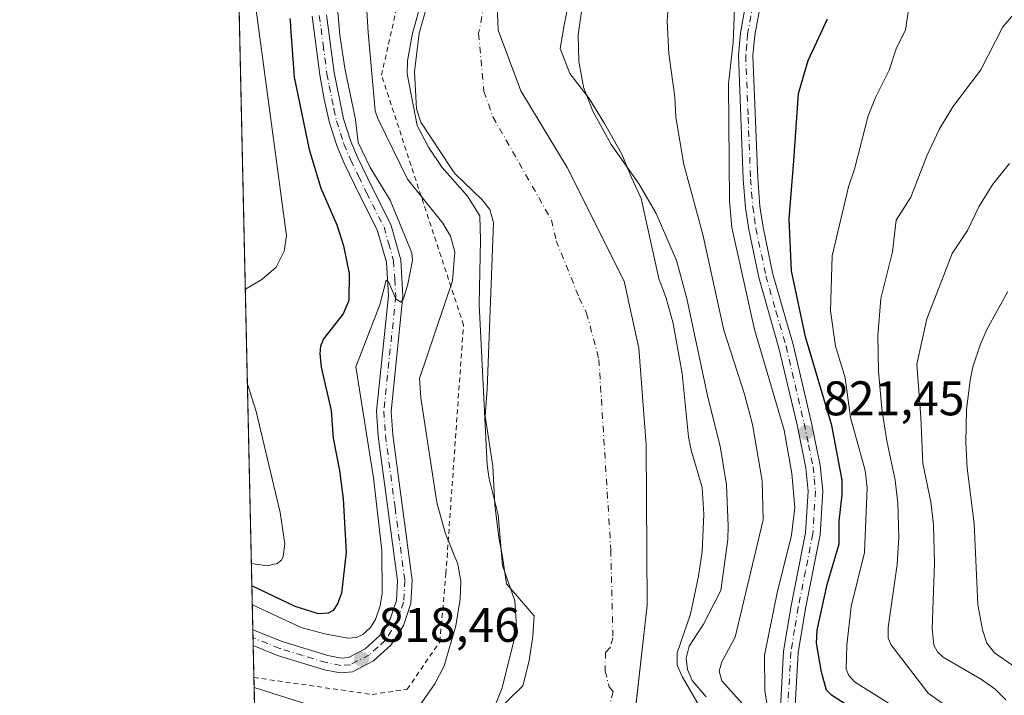
# Model space of a CAD drawing. Units: metres. Extents: x 651080 to 654527, y 4762486 to 4764872.
# Drawn here: x 651080 to 651283, y 4762611 to 4762750 of the extents above; entities that cross this region are included whole.
import ezdxf

# ---------------------------------------------------------------- set-up
doc = ezdxf.new("R2010")
doc.units = ezdxf.units.M
doc.header["$MEASUREMENT"] = 0
doc.linetypes.add('DGN Style 2', pattern=[1.6480167562047852, 0.988810053722871, -0.6592067024819142])
doc.linetypes.add('DGN Style 4', pattern=[2.6384748266838614, 1.318413404963828, -0.6592067024819142, 0.001648016756204785, -0.6592067024819142])
for name, color, linetype, lineweight in [('Alambrada', 7, 'DGN Style 2', 0), ('Arbolado forestal CxS', 92, 'Continuous', 0), ('Comarca CxS', 21, 'Continuous', 0), ('Comunidad Autónoma CxS', 142, 'Continuous', 0), ('Corriente natural eje', 4, 'DGN Style 4', 0), ('Curva de nivel maestra', 30, 'Continuous', 30), ('Curva de nivel normal', 30, 'Continuous', 0), ('Embalse Cxs', 142, 'Continuous', 13), ('Espacio natural protegido CxS', 121, 'Continuous', 0), ('Municipio', 91, 'Continuous', 13), ('Municipio CxS', 4, 'Continuous', 0), ('Pista no pavimentada Cxs', 111, 'Continuous', 0), ('Pista no pavimentada eje', 91, 'DGN Style 4', 0), ('Provincia CxS', 1, 'Continuous', 0), ('Punto de cota en terreno', 7, 'Continuous', 0), ('Rótulo de punto de cota en terreno', 7, 'Continuous', 0), ('Suelo desnudo CxS', 253, 'Continuous', 0)]:
    doc.layers.add(name, color=color, linetype=linetype, lineweight=lineweight)
doc.styles.add('Style-Arial', font='txt')

# ---------------------------------------------------------------- blocks, each defined once
blk = doc.blocks.new('*U6')
at = {"layer": 'Arbolado forestal CxS', "color": 92, "linetype": 'Continuous', "lineweight": 0}
blk.add_polyline3d([(651220.1720000004, 4762608.925200001, 808.530899999998), (651216.6501000002, 4762614.970100001, 807.9928999999976), (651215.6401000004, 4762617.350099999, 807.5739999999934), (651215.6001000004, 4762619.880100001, 807.1067999999942), (651218.3400999998, 4762627.850099999, 807.0120000000024), (651220.0000999998, 4762635.690099999, 807.6435000000056), (651220.7600999996, 4762640.7501, 807.792300000001), (651221.1001000004, 4762648.440099999, 807.9073999999965), (651220.7600999996, 4762653.960100001, 808.1352000000044), (651218.4700999996, 4762661.610099999, 807.9106000000029), (651217.9401000004, 4762664.360099999, 807.7013000000007), (651216.6201, 4762677.4301, 807.4008999999934), (651214.7600999996, 4762687.7301, 808.0736999999937), (651213.3501000004, 4762692.9901, 808.1094000000013), (651211.8300999999, 4762697.050100001, 808.1367000000029), (651208.1815, 4762713.4871, 809.5878999999986), (651206.1971000005, 4762717.852700001, 809.6570000000065), (651204.2127, 4762722.615300001, 809.9719999999944), (651200.6409, 4762728.965299999, 809.9750000000058), (651197.4658000004, 4762734.124700001, 809.7737999999954), (651193.4971000003, 4762739.284, 809.5979999999981), (651191.5126999998, 4762744.443399999, 809.3879000000015), (651192.3065, 4762749.205900001, 809.4753000000055), (651193.8940000003, 4762757.143400001, 809.1888000000035)], dxfattribs=at)
blk = doc.blocks.new('5PATER')
at = {"layer": 'Embalse Cxs', "linetype": 'Continuous', "lineweight": 0}
h = blk.add_hatch(color=51, dxfattribs=at)
edge = h.paths.add_edge_path()
edge.add_ellipse((0, 0), major_axis=(-0.1095731443231308, -0.1110710700762829), ratio=0.9994222409660322, start_angle=0, end_angle=360)

msp = doc.modelspace()

# ---------------------------------------------------------------- linework, layer by layer
at = {"layer": 'Alambrada', "color": 7, "linetype": 'DGN Style 2', "lineweight": 0}
msp.add_polyline3d([(651128.3378999997, 4762614.798900001, 826.2945999999939), (651152.7301000003, 4762611.300100001, 830.6202999999952), (651159.9401000004, 4762612.360099999, 830.2289000000019), (651166.6700999998, 4762622.170100001, 829.5249000000041), (651167.9200999998, 4762636.190099999, 830.3782999999967), (651171.5500999996, 4762687.420100001, 828.2091999999975), (651154.6401000004, 4762738.920100001, 832.6929999999993), (651172.3201000001, 4762816.920100001, 816.3555000000051), (651283.3601000002, 4762960.190099999, 823.4548999999971), (651313.6901000004, 4763016.970100001, 829.153999999995), (651339.4501, 4763041.5701, 824.1753999999929)], dxfattribs=at)
at = {"layer": 'Arbolado forestal CxS', "color": 92, "linetype": 'Continuous', "lineweight": 0, "extrusion": (0.0004227990850406555, -0.01912710022553144, 0.9998169708891205), "elevation": -90002.63047482772, "flags": 128}
msp.add_lwpolyline([(756219.8481587808, 4746218.803687531), (756219.848158781, 4746408.545646074)], dxfattribs=at)
at = {"layer": 'Arbolado forestal CxS', "color": 92, "linetype": 'Continuous', "lineweight": 0, "extrusion": (0.003975935390165757, -0.1796109530773142, 0.98372968719686), "elevation": -852026.583925794, "flags": 128}
msp.add_lwpolyline([(756370.069541443, 4669957.32268027), (756370.069541443, 4669958.980858869)], dxfattribs=at)
at = {"layer": 'Arbolado forestal CxS', "color": 92, "linetype": 'Continuous', "lineweight": 0, "extrusion": (0.003151916930938152, -0.1427293075357784, 0.9897567429373835), "elevation": -676904.8273891255, "flags": 128}
msp.add_lwpolyline([(756117.6713300999, 4698576.041490938), (756117.6713300999, 4698577.688963873)], dxfattribs=at)
at = {"layer": 'Arbolado forestal CxS', "color": 92, "linetype": 'Continuous', "lineweight": 0, "extrusion": (0.004182309074088762, -0.1892466049757717, 0.9819206845748556), "elevation": -897784.5860201736, "flags": 128}
msp.add_lwpolyline([(756196.4548606293, 4661396.59962404), (756196.4548606293, 4661403.292429631)], dxfattribs=at)
at = {"layer": 'Arbolado forestal CxS', "color": 92, "linetype": 'Continuous', "lineweight": 0, "extrusion": (0.005908320766554958, -0.26734630848721, 0.963582400775347), "elevation": -1268634.491725819, "flags": 128}
msp.add_lwpolyline([(756196.9007166002, 4574403.207443425), (756196.9007166002, 4574407.204652417)], dxfattribs=at)
at = {"layer": 'Arbolado forestal CxS', "color": 92, "linetype": 'Continuous', "lineweight": 0}
for points in [[(651129.5746999999, 4762558.842900001, 810.6211999999941), (651121.7416000003, 4762913.206900001, 836.9673999999941)], [(651193.8940000003, 4762757.143400001, 809.1888000000035), (651192.3065, 4762749.205900001, 809.4753000000055), (651191.5126999998, 4762744.443399999, 809.3879000000015), (651193.4971000003, 4762739.284, 809.5979999999981), (651197.4658000004, 4762734.124700001, 809.7737999999954), (651200.6409, 4762728.965299999, 809.9750000000058), (651204.2127, 4762722.615300001, 809.9719999999944), (651206.1971000005, 4762717.852700001, 809.6570000000065), (651208.1815, 4762713.4871, 809.5878999999986), (651211.8300999999, 4762697.050100001, 808.1367000000029), (651213.3501000004, 4762692.9901, 808.1094000000013), (651214.7600999996, 4762687.7301, 808.0736999999937), (651216.6201, 4762677.4301, 807.4008999999934), (651217.9401000004, 4762664.360099999, 807.7013000000007), (651218.4700999996, 4762661.610099999, 807.9106000000029), (651220.7600999996, 4762653.960100001, 808.1352000000044), (651221.1001000004, 4762648.440099999, 807.9073999999965), (651220.7600999996, 4762640.7501, 807.792300000001), (651220.0000999998, 4762635.690099999, 807.6435000000056), (651218.3400999998, 4762627.850099999, 807.0120000000024), (651215.6001000004, 4762619.880100001, 807.1067999999942), (651215.6401000004, 4762617.350099999, 807.5739999999934), (651216.6501000002, 4762614.970100001, 807.9928999999976), (651220.1720000004, 4762608.925200001, 808.530899999998)], [(651163.7600999996, 4762752.420100001, 810.0142000000051), (651162.4101, 4762747.590100001, 810.1524999999965), (651161.4700999996, 4762739.6501, 810.2259999999952), (651161.8400999998, 4762731.960100001, 810.4483000000037), (651162.7301000003, 4762729.220100001, 810.4112000000023), (651169.0237999996, 4762719.770600001, 809.3236999999937), (651169.7701000003, 4762718.6501, 809.2804000000033), (651175.3901000004, 4762713.220100001, 808.7250000000058), (651176.9901000002, 4762711.210100001, 808.672200000001), (651177.7500999998, 4762708.5801, 809.4084000000004), (651176.4314000001, 4762674.1964, 810.5633999999991), (651176.0345999999, 4762668.640100001, 810.648199999996), (651177.6221000003, 4762658.3214, 810.1070999999939), (651178.0188999996, 4762650.3839, 810.1837999999989), (651178.8126999997, 4762643.637, 810.1974999999949), (651179.6063999999, 4762639.668199999, 810.2330999999978), (651180.4002, 4762634.112000001, 810.5035999999964), (651186.1087999997, 4762627.5338, 808.8880000000064), (651185.8168000003, 4762623.320699999, 809.1465000000027), (651185.1201, 4762618.2601, 809.0804000000062), (651183.7701000003, 4762613.0701, 809.2559000000037), (651175.2407999998, 4762604.743100001, 810.806500000006)], [(651163.7600999996, 4762752.420100001, 810.0142000000051), (651162.4101, 4762747.590100001, 810.1524999999965), (651161.4700999996, 4762739.6501, 810.2259999999952), (651161.8400999998, 4762731.960100001, 810.4483000000037), (651162.7301000003, 4762729.220100001, 810.4112000000023), (651169.0237999996, 4762719.770600001, 809.3236999999937), (651169.7701000003, 4762718.6501, 809.2804000000033), (651175.3901000004, 4762713.220100001, 808.7250000000058), (651176.9901000002, 4762711.210100001, 808.672200000001), (651177.7500999998, 4762708.5801, 809.4084000000004), (651176.4314000001, 4762674.1964, 810.5633999999991), (651176.0345999999, 4762668.640100001, 810.648199999996), (651177.6221000003, 4762658.3214, 810.1070999999939), (651178.0188999996, 4762650.3839, 810.1837999999989), (651178.8126999997, 4762643.637, 810.1974999999949), (651179.6063999999, 4762639.668199999, 810.2330999999978), (651180.4002, 4762634.112000001, 810.5035999999964), (651186.1087999997, 4762627.5338, 808.8880000000064), (651185.8168000003, 4762623.320699999, 809.1465000000027), (651185.1201, 4762618.2601, 809.0804000000062), (651183.7701000003, 4762613.0701, 809.2559000000037), (651175.2407999998, 4762604.743100001, 810.806500000006)]]:
    msp.add_polyline3d(points, dxfattribs=at)
at = {"layer": 'Comarca CxS', "color": 21, "linetype": 'Continuous', "lineweight": 0, "flags": 128}
msp.add_lwpolyline([(654527.2300011815, 4762562.119982358), (651131.1800011557, 4762486.219982356), (651130.3091653149, 4762525.616193966), (651080.0400011549, 4764799.769982331)], dxfattribs=at)
at = {"layer": 'Comunidad Autónoma CxS', "color": 142, "linetype": 'Continuous', "lineweight": 0, "flags": 128}
msp.add_lwpolyline([(654527.2300011815, 4762562.119982358), (651131.1800011557, 4762486.219982356), (651130.3091653149, 4762525.616193966), (651080.0400011549, 4764799.769982331)], dxfattribs=at)
at = {"layer": 'Corriente natural eje', "color": 4, "linetype": 'DGN Style 4', "lineweight": 0}
msp.add_polyline3d([(651196.1469999999, 4762800.868000001, 806.1665000000066), (651182.2600999996, 4762774.350099999, 806.1082000000025), (651177.4700999996, 4762761.780099999, 806.0023999999976), (651174.6700999998, 4762747.520099999, 805.9360000000015), (651175.7701000003, 4762735.5701, 805.8018000000012), (651177.6001000004, 4762730.350099999, 805.5807999999961), (651189.6601, 4762709.120100001, 804.7277999999933), (651190.6700999998, 4762704.8201, 804.7955999999978), (651195.3901000004, 4762693.030099999, 804.7477000000072), (651196.9401000004, 4762689.9101, 804.6491999999998), (651199.4600999998, 4762680.340100001, 804.6057000000002), (651201.9301000005, 4762641.0601, 804.0158999999985), (651202.3501000004, 4762622.9901, 803.5788999999932), (651201.8201000001, 4762620.970100001, 803.6695000000037), (651200.8601000002, 4762620.020099999, 803.7856999999932), (651200.7301000003, 4762616.120100001, 803.7568000000028), (651201.5900999998, 4762612.9001, 803.6536999999954), (651202.4101, 4762611.880100001, 803.6159000000043), (651200.0800999999, 4762602.640100001, 803.6395000000048), (651198.5601000005, 4762600.920100001, 803.6725000000006), (651198.1594000002, 4762600.097999999, 803.6484000000055)], dxfattribs=at)
at = {"layer": 'Curva de nivel maestra', "color": 30, "linetype": 'Continuous', "lineweight": 30, "elevation": 825, "flags": 128}
for points in [[(651135.7100000001, 4762750.600099999), (651135.8600000005, 4762749.280099999), (651135.8899999997, 4762748.7501), (651136.6399999997, 4762738.4901), (651139.7300000006, 4762723.600099999), (651142.1299999999, 4762715.6501), (651145.4299999997, 4762708.090100001), (651146.8099999997, 4762703.780099999), (651148, 4762698.020099999), (651147.9000000004, 4762692.4901), (651146.7699999996, 4762689.710100001), (651142.6699999999, 4762684.5801), (651142.0800000001, 4762683.0801), (651141.9299999997, 4762681.600099999), (651142.2300000006, 4762678.7301), (651144.2800000003, 4762669.850099999), (651144.6799999997, 4762664.090100001), (651145.9800000006, 4762657.470100001), (651146.7400000002, 4762651.630100001), (651147.3600000005, 4762640.620100001), (651146.3799999999, 4762632.170100001), (651145.5700000003, 4762629.9801), (651144.6699999999, 4762628.630100001), (651143.6200000001, 4762628.050100001), (651141.6799999997, 4762627.940099999), (651136.8600000005, 4762629.440099999), (651127.9199999999, 4762633.700099999)], [(651252.6399999997, 4762607.780099999), (651247.4100000003, 4762611.170100001), (651246.4000000004, 4762612.170100001), (651245.3700000001, 4762615.860099999), (651244.3499999996, 4762621.860099999), (651244.4900000002, 4762624.530099999), (651246.5499999998, 4762633.940099999), (651249.04, 4762642.3301), (651248.9800000006, 4762647.0101), (651249.6299999999, 4762652.420100001), (651249.6600000003, 4762655.440099999), (651247.5099999999, 4762666.710100001), (651242.0999999996, 4762684.9801), (651239.1699999999, 4762698.630100001), (651238.7100000001, 4762709.3201), (651239.6299999999, 4762721.2401), (651240.6100000005, 4762735.130100001), (651242.6200000001, 4762741.960100001), (651246.5700000003, 4762750.5701)]]:
    msp.add_lwpolyline(points, dxfattribs=at)
at = {"layer": 'Curva de nivel normal', "color": 30, "linetype": 'Continuous', "lineweight": 0, "flags": 128}
for points, elevation in [([(651126.5694000004, 4762694.799500001), (651129.9699999997, 4762696.810000001), (651132.8899999997, 4762699.359999999), (651134.5800000001, 4762702.640000001), (651135.04, 4762705.789999999), (651128.6600000003, 4762753.380000001), (651126.5599999997, 4762763.880000001), (651125.6600000003, 4762770.09), (651124.6900000004, 4762779.850000001)], 830), ([(651214.8300000001, 4762767.390000001), (651213.5499999998, 4762750.050000001), (651213.8600000005, 4762743.32), (651215.1200000001, 4762734.480000001), (651215.3499999996, 4762730.25), (651216.9699999997, 4762720.5), (651220.8899999997, 4762706.060000001), (651225.2100000001, 4762686.380000001), (651229.5, 4762673.189999999), (651231.1600000003, 4762666.91), (651233.1399999997, 4762655.310000001), (651233.3099999997, 4762647.310000001), (651227.5599999997, 4762623.109999999), (651224.7999999998, 4762618.02), (651224.2699999996, 4762616.109999999), (651224.79, 4762614.100000001), (651229.0999999996, 4762609.34)], 815), ([(651128.0069000004, 4762629.771500001), (651128.0099999999, 4762629.77), (651138.0499999998, 4762625.09), (651142.8899999997, 4762623.77), (651147.7300000006, 4762622.9), (651149.4900000002, 4762623.039999999), (651150.8099999997, 4762623.680000001), (651152.3499999996, 4762625.119999999), (651153.3899999997, 4762626.76), (651154.4000000004, 4762629.59), (651154.8099999997, 4762632.109999999), (651154.6799999997, 4762640.949999999), (651153.0099999999, 4762655.91), (651149.3700000001, 4762678.850000001), (651154.2999999998, 4762691.630000001), (651155.6299999999, 4762696.65), (651156.1399999997, 4762696.220000001), (651157.6299999999, 4762692.859999999), (651158.6200000001, 4762692.180000001), (651159.2000000002, 4762692.850000001), (651160.0700000003, 4762695.890000001), (651161, 4762700.83), (651160.9000000004, 4762702.289999999), (651156.4100000003, 4762713.16), (651152.2800000003, 4762719.880000001), (651149.8499999996, 4762725.02), (651149.25, 4762729.82), (651147.0599999997, 4762740.380000001), (651146.0800000001, 4762747.15), (651145.1299999999, 4762757.630000001)], 820.0000000000001), ([(651128.3838000001, 4762612.718800001), (651140.3600000005, 4762608.939999999), (651158.1600000003, 4762606.189999999), (651160.3899999997, 4762607.07), (651162.5899999999, 4762609.17), (651165.6100000005, 4762613.480000001), (651167.5300000003, 4762617.220000001), (651169.9600000001, 4762625.439999999), (651170.8600000005, 4762630.930000001), (651170.9800000006, 4762634.630000001), (651170.3700000001, 4762638.16), (651167.7400000002, 4762644.619999999), (651166.0599999997, 4762650.83), (651162.7400000002, 4762672.460000001), (651162.5, 4762676.430000001), (651169.29, 4762696.560000001), (651169.7599999999, 4762702.550000001), (651168.8499999996, 4762705.77), (651167.3099999997, 4762708.460000001), (651159.9900000002, 4762717.480000001), (651153.8700000001, 4762730.01), (651153.3700000001, 4762731.550000001), (651151.8600000005, 4762747.75), (651151.25, 4762757.76)], 815), ([(651196.3200000003, 4762755.029999999), (651195.1799999997, 4762747.220000001), (651195.3600000005, 4762741.810000001), (651196.2800000003, 4762736.470000001), (651198.2100000001, 4762731.51), (651201.9900000002, 4762724.609999999), (651207.79, 4762716.449999999), (651211.29, 4762710.4), (651215.4400000004, 4762700.74), (651217.6299999999, 4762692.869999999), (651221.9500000002, 4762672.58), (651224.4699999997, 4762662.480000001), (651225.8099999997, 4762654.49), (651226.1500000004, 4762645.99), (651226.0800000001, 4762643.220000001), (651224.5800000001, 4762632.75), (651221.04, 4762625.75), (651218.0499999998, 4762621.279999999), (651217.4400000004, 4762618.810000001), (651217.7199999997, 4762616.470000001), (651218.6699999999, 4762614.16), (651221.5999999996, 4762610.83)], 810), ([(651234.9400000004, 4762604.07), (651233.6500000004, 4762612.109999999), (651233.6399999997, 4762619.4), (651236.2300000006, 4762632.24), (651239.1900000004, 4762644.100000001), (651239.8600000005, 4762649.810000001), (651239.2199999997, 4762656.810000001), (651237.6500000004, 4762665.779999999), (651231.54, 4762686.52), (651226.9100000003, 4762707.550000001), (651226.4299999997, 4762713.01), (651226.1900000004, 4762737.119999999), (651227.1799999997, 4762745.74), (651227.4900000002, 4762754.41)], 820), ([(651263.4800000006, 4762753.730000001), (651262.6699999999, 4762748.26), (651260.7699999996, 4762744.359999999), (651259.3499999996, 4762739.939999999), (651256.5, 4762734.310000001), (651255.0199999996, 4762730.560000001), (651252.1799999997, 4762719.560000001), (651250.9199999999, 4762715.92), (651247.5800000001, 4762701.67), (651247.2300000006, 4762690.359999999), (651248.2699999996, 4762683.060000001), (651250.2300000006, 4762676.560000001), (651251.3600000005, 4762668.359999999), (651254.3700000001, 4762657.42), (651254.8099999997, 4762653.880000001), (651254.2599999999, 4762640.539999999), (651251.5, 4762629.430000001), (651250.5800000001, 4762621.480000001), (651250.4699999997, 4762616.480000001), (651250.9900000002, 4762615.189999999), (651252.2000000002, 4762613.92), (651262.7000000002, 4762607.300000001)], 830.0000000000001), ([(651176.5199999996, 4762605.09), (651179.5300000003, 4762612.67), (651181.9900000002, 4762622.619999999), (651182.4900000002, 4762625.220000001), (651182.1500000004, 4762630.560000001), (651179.6200000001, 4762637.9), (651178.7100000001, 4762648.33), (651176.8099999997, 4762655.730000001), (651176.4299999997, 4762658.560000001), (651174.7599999999, 4762691.75), (651175.0700000003, 4762704.91), (651174.8899999997, 4762709.930000001), (651172.4000000004, 4762713.980000001), (651167.1200000001, 4762719.9), (651164.3399999999, 4762724.119999999), (651161.9900000002, 4762728.560000001), (651159.9500000002, 4762739.189999999), (651160.0199999996, 4762741.859999999), (651160.9500000002, 4762747.220000001), (651162.3099999997, 4762752.27)], 810), ([(651273.4199999999, 4762607.220000001), (651267.3700000001, 4762611.560000001), (651259.6399999997, 4762621.57), (651259.1100000005, 4762623), (651259.0899999999, 4762625.100000001), (651260.9500000002, 4762638.100000001), (651261.2800000003, 4762643.699999999), (651261.1200000001, 4762650.720000001), (651260.5599999997, 4762655.449999999), (651258.8099999997, 4762663.600000001), (651257.7800000003, 4762670.140000001), (651257.1399999997, 4762677.92), (651256.9600000001, 4762685.189999999), (651257.5700000003, 4762692.880000001), (651259.9800000006, 4762702.52), (651260.79, 4762709.060000001), (651263.7800000003, 4762713.800000001), (651267.1100000005, 4762722.33), (651269.6600000003, 4762727.75), (651272.4600000001, 4762732.430000001), (651278.2400000002, 4762740.02), (651282.7599999999, 4762748.890000001), (651285.0199999996, 4762751.49)], 835), ([(651283.4000000004, 4762610.210000001), (651281.1900000004, 4762612.369999999), (651278.3799999999, 4762614.390000001), (651270.4699999997, 4762619), (651269.2800000003, 4762620.100000001), (651268.5, 4762621.49), (651268.1600000003, 4762624.859999999), (651268.6399999997, 4762638.310000001), (651268.4500000002, 4762646.279999999), (651267.9299999997, 4762650.980000001), (651266.25, 4762658.9), (651265.8700000001, 4762668.470000001), (651265, 4762679.380000001), (651267.0800000001, 4762688.74), (651270.5899999999, 4762697.74), (651272.3200000003, 4762702.16), (651275.4699999997, 4762706.9), (651277.8099999997, 4762711.789999999), (651280.7000000002, 4762716.49), (651284.1299999999, 4762720.710000001)], 840), ([(651291.6900000004, 4762612.51), (651281.0700000003, 4762619.859999999), (651279.4900000002, 4762621.880000001), (651278.5499999998, 4762624.640000001), (651277.5899999999, 4762629.850000001), (651276.8200000003, 4762646.51), (651275.4000000004, 4762657.939999999), (651275.1100000005, 4762663.300000001), (651275.29, 4762669.99), (651276.04, 4762676.07), (651276.5899999999, 4762678.82), (651278.1399999997, 4762683.5), (651279.5199999996, 4762686.67), (651283.7999999998, 4762694.369999999)], 845), ([(651127.8179000001, 4762638.3215), (651127.8202999998, 4762638.319800001), (651131.0499999998, 4762637.83), (651133.1200000001, 4762638.26), (651134.0099999999, 4762638.960000001), (651134.4000000004, 4762639.720000001), (651134.6799999997, 4762642.350000001), (651133.7300000006, 4762648.800000001), (651128.79, 4762669.58), (651127.0023999996, 4762675.212400001)], 830)]:
    msp.add_lwpolyline(points, dxfattribs=dict(at, elevation=elevation))
at = {"layer": 'Embalse Cxs', "color": 142, "linetype": 'Continuous', "lineweight": 13}
for points in [[(651193.8940000003, 4762757.143400001, 809.1888000000035), (651192.3065, 4762749.205900001, 809.4753000000055), (651191.5126999998, 4762744.443399999, 809.3879000000015), (651193.4971000003, 4762739.284, 809.5979999999981), (651197.4658000004, 4762734.124700001, 809.7737999999954), (651200.6409, 4762728.965299999, 809.9750000000058), (651204.2127, 4762722.615300001, 809.9719999999944), (651206.1971000005, 4762717.852700001, 809.6570000000065), (651208.1815, 4762713.4871, 809.5878999999986), (651211.8300999999, 4762697.050100001, 808.1367000000029), (651213.3501000004, 4762692.9901, 808.1094000000013), (651214.7600999996, 4762687.7301, 808.0736999999937), (651216.6201, 4762677.4301, 807.4008999999934), (651217.9401000004, 4762664.360099999, 807.7013000000007), (651218.4700999996, 4762661.610099999, 807.9106000000029), (651220.7600999996, 4762653.960100001, 808.1352000000044), (651221.1001000004, 4762648.440099999, 807.9073999999965), (651220.7600999996, 4762640.7501, 807.792300000001), (651220.0000999998, 4762635.690099999, 807.6435000000056), (651218.3400999998, 4762627.850099999, 807.0120000000024), (651215.6001000004, 4762619.880100001, 807.1067999999942), (651215.6401000004, 4762617.350099999, 807.5739999999934), (651216.6501000002, 4762614.970100001, 807.9928999999976), (651220.1720000004, 4762608.925200001, 808.530899999998)], [(651193.8940000003, 4762757.143400001, 809.1888000000035), (651192.3065, 4762749.205900001, 809.4753000000055), (651191.5126999998, 4762744.443399999, 809.3879000000015), (651193.4971000003, 4762739.284, 809.5979999999981), (651197.4658000004, 4762734.124700001, 809.7737999999954), (651200.6409, 4762728.965299999, 809.9750000000058), (651204.2127, 4762722.615300001, 809.9719999999944), (651206.1971000005, 4762717.852700001, 809.6570000000065), (651208.1815, 4762713.4871, 809.5878999999986), (651211.8300999999, 4762697.050100001, 808.1367000000029), (651213.3501000004, 4762692.9901, 808.1094000000013), (651214.7600999996, 4762687.7301, 808.0736999999937), (651216.6201, 4762677.4301, 807.4008999999934), (651217.9401000004, 4762664.360099999, 807.7013000000007), (651218.4700999996, 4762661.610099999, 807.9106000000029), (651220.7600999996, 4762653.960100001, 808.1352000000044), (651221.1001000004, 4762648.440099999, 807.9073999999965), (651220.7600999996, 4762640.7501, 807.792300000001), (651220.0000999998, 4762635.690099999, 807.6435000000056), (651218.3400999998, 4762627.850099999, 807.0120000000024), (651215.6001000004, 4762619.880100001, 807.1067999999942), (651215.6401000004, 4762617.350099999, 807.5739999999934), (651216.6501000002, 4762614.970100001, 807.9928999999976), (651220.1720000004, 4762608.925200001, 808.530899999998)], [(651193.8940000003, 4762757.143400001, 809.1888000000035), (651192.3065, 4762749.205900001, 809.4753000000055), (651191.5126999998, 4762744.443399999, 809.3879000000015), (651193.4971000003, 4762739.284, 809.5979999999981), (651197.4658000004, 4762734.124700001, 809.7737999999954), (651200.6409, 4762728.965299999, 809.9750000000058), (651204.2127, 4762722.615300001, 809.9719999999944), (651206.1971000005, 4762717.852700001, 809.6570000000065), (651208.1815, 4762713.4871, 809.5878999999986), (651211.8300999999, 4762697.050100001, 808.1367000000029), (651213.3501000004, 4762692.9901, 808.1094000000013), (651214.7600999996, 4762687.7301, 808.0736999999937), (651216.6201, 4762677.4301, 807.4008999999934), (651217.9401000004, 4762664.360099999, 807.7013000000007), (651218.4700999996, 4762661.610099999, 807.9106000000029), (651220.7600999996, 4762653.960100001, 808.1352000000044), (651221.1001000004, 4762648.440099999, 807.9073999999965), (651220.7600999996, 4762640.7501, 807.792300000001), (651220.0000999998, 4762635.690099999, 807.6435000000056), (651218.3400999998, 4762627.850099999, 807.0120000000024), (651215.6001000004, 4762619.880100001, 807.1067999999942), (651215.6401000004, 4762617.350099999, 807.5739999999934), (651216.6501000002, 4762614.970100001, 807.9928999999976), (651220.1720000004, 4762608.925200001, 808.530899999998)], [(651193.8940000003, 4762757.143400001, 809.1888000000035), (651192.3065, 4762749.205900001, 809.4753000000055), (651191.5126999998, 4762744.443399999, 809.3879000000015), (651193.4971000003, 4762739.284, 809.5979999999981), (651197.4658000004, 4762734.124700001, 809.7737999999954), (651200.6409, 4762728.965299999, 809.9750000000058), (651204.2127, 4762722.615300001, 809.9719999999944), (651206.1971000005, 4762717.852700001, 809.6570000000065), (651208.1815, 4762713.4871, 809.5878999999986), (651211.8300999999, 4762697.050100001, 808.1367000000029), (651213.3501000004, 4762692.9901, 808.1094000000013), (651214.7600999996, 4762687.7301, 808.0736999999937), (651216.6201, 4762677.4301, 807.4008999999934), (651217.9401000004, 4762664.360099999, 807.7013000000007), (651218.4700999996, 4762661.610099999, 807.9106000000029), (651220.7600999996, 4762653.960100001, 808.1352000000044), (651221.1001000004, 4762648.440099999, 807.9073999999965), (651220.7600999996, 4762640.7501, 807.792300000001), (651220.0000999998, 4762635.690099999, 807.6435000000056), (651218.3400999998, 4762627.850099999, 807.0120000000024), (651215.6001000004, 4762619.880100001, 807.1067999999942), (651215.6401000004, 4762617.350099999, 807.5739999999934), (651216.6501000002, 4762614.970100001, 807.9928999999976), (651220.1720000004, 4762608.925200001, 808.530899999998)], [(651175.2407999998, 4762604.743100001, 810.806500000006), (651183.7701000003, 4762613.0701, 809.2559000000037), (651185.1201, 4762618.2601, 809.0804000000062), (651185.8168000003, 4762623.320699999, 809.1465000000027), (651186.1087999997, 4762627.5338, 808.8880000000064), (651180.4002, 4762634.112000001, 810.5035999999964), (651179.6063999999, 4762639.668199999, 810.2330999999978), (651178.8126999997, 4762643.637, 810.1974999999949), (651178.0188999996, 4762650.3839, 810.1837999999989), (651177.6221000003, 4762658.3214, 810.1070999999939), (651176.0345999999, 4762668.640100001, 810.648199999996), (651176.4314000001, 4762674.1964, 810.5633999999991), (651177.7500999998, 4762708.5801, 809.4084000000004), (651176.9901000002, 4762711.210100001, 808.672200000001), (651175.3901000004, 4762713.220100001, 808.7250000000058), (651169.7701000003, 4762718.6501, 809.2804000000033), (651169.0237999996, 4762719.770600001, 809.3236999999937), (651162.7301000003, 4762729.220100001, 810.4112000000023), (651161.8400999998, 4762731.960100001, 810.4483000000037), (651161.4700999996, 4762739.6501, 810.2259999999952), (651162.4101, 4762747.590100001, 810.1524999999965), (651163.7600999996, 4762752.420100001, 810.0142000000051)], [(651175.2407999998, 4762604.743100001, 810.806500000006), (651183.7701000003, 4762613.0701, 809.2559000000037), (651185.1201, 4762618.2601, 809.0804000000062), (651185.8168000003, 4762623.320699999, 809.1465000000027), (651186.1087999997, 4762627.5338, 808.8880000000064), (651180.4002, 4762634.112000001, 810.5035999999964), (651179.6063999999, 4762639.668199999, 810.2330999999978), (651178.8126999997, 4762643.637, 810.1974999999949), (651178.0188999996, 4762650.3839, 810.1837999999989), (651177.6221000003, 4762658.3214, 810.1070999999939), (651176.0345999999, 4762668.640100001, 810.648199999996), (651176.4314000001, 4762674.1964, 810.5633999999991), (651177.7500999998, 4762708.5801, 809.4084000000004), (651176.9901000002, 4762711.210100001, 808.672200000001), (651175.3901000004, 4762713.220100001, 808.7250000000058), (651169.7701000003, 4762718.6501, 809.2804000000033), (651169.0237999996, 4762719.770600001, 809.3236999999937), (651162.7301000003, 4762729.220100001, 810.4112000000023), (651161.8400999998, 4762731.960100001, 810.4483000000037), (651161.4700999996, 4762739.6501, 810.2259999999952), (651162.4101, 4762747.590100001, 810.1524999999965), (651163.7600999996, 4762752.420100001, 810.0142000000051)], [(651175.2407999998, 4762604.743100001, 810.806500000006), (651183.7701000003, 4762613.0701, 809.2559000000037), (651185.1201, 4762618.2601, 809.0804000000062), (651185.8168000003, 4762623.320699999, 809.1465000000027), (651186.1087999997, 4762627.5338, 808.8880000000064), (651180.4002, 4762634.112000001, 810.5035999999964), (651179.6063999999, 4762639.668199999, 810.2330999999978), (651178.8126999997, 4762643.637, 810.1974999999949), (651178.0188999996, 4762650.3839, 810.1837999999989), (651177.6221000003, 4762658.3214, 810.1070999999939), (651176.0345999999, 4762668.640100001, 810.648199999996), (651176.4314000001, 4762674.1964, 810.5633999999991), (651177.7500999998, 4762708.5801, 809.4084000000004), (651176.9901000002, 4762711.210100001, 808.672200000001), (651175.3901000004, 4762713.220100001, 808.7250000000058), (651169.7701000003, 4762718.6501, 809.2804000000033), (651169.0237999996, 4762719.770600001, 809.3236999999937), (651162.7301000003, 4762729.220100001, 810.4112000000023), (651161.8400999998, 4762731.960100001, 810.4483000000037), (651161.4700999996, 4762739.6501, 810.2259999999952), (651162.4101, 4762747.590100001, 810.1524999999965), (651163.7600999996, 4762752.420100001, 810.0142000000051)], [(651175.2407999998, 4762604.743100001, 810.806500000006), (651183.7701000003, 4762613.0701, 809.2559000000037), (651185.1201, 4762618.2601, 809.0804000000062), (651185.8168000003, 4762623.320699999, 809.1465000000027), (651186.1087999997, 4762627.5338, 808.8880000000064), (651180.4002, 4762634.112000001, 810.5035999999964), (651179.6063999999, 4762639.668199999, 810.2330999999978), (651178.8126999997, 4762643.637, 810.1974999999949), (651178.0188999996, 4762650.3839, 810.1837999999989), (651177.6221000003, 4762658.3214, 810.1070999999939), (651176.0345999999, 4762668.640100001, 810.648199999996), (651176.4314000001, 4762674.1964, 810.5633999999991), (651177.7500999998, 4762708.5801, 809.4084000000004), (651176.9901000002, 4762711.210100001, 808.672200000001), (651175.3901000004, 4762713.220100001, 808.7250000000058), (651169.7701000003, 4762718.6501, 809.2804000000033), (651169.0237999996, 4762719.770600001, 809.3236999999937), (651162.7301000003, 4762729.220100001, 810.4112000000023), (651161.8400999998, 4762731.960100001, 810.4483000000037), (651161.4700999996, 4762739.6501, 810.2259999999952), (651162.4101, 4762747.590100001, 810.1524999999965), (651163.7600999996, 4762752.420100001, 810.0142000000051)]]:
    msp.add_polyline3d(points, dxfattribs=at)
at = {"layer": 'Espacio natural protegido CxS', "color": 121, "linetype": 'Continuous', "lineweight": 0, "flags": 128}
msp.add_lwpolyline([(654527.2300011815, 4762562.119982358), (651131.1800011557, 4762486.219982356), (651130.3091653149, 4762525.616193966), (651080.0400011549, 4764799.769982331)], dxfattribs=at)
msp.add_lwpolyline([(654527.2300011815, 4762562.119982358), (651131.1800011557, 4762486.219982356), (651130.3091653149, 4762525.616193966), (651080.0400011549, 4764799.769982331)], dxfattribs=at)
at = {"layer": 'Municipio', "color": 91, "linetype": 'Continuous', "lineweight": 13, "flags": 128}
msp.add_lwpolyline([(651273.311, 4762910.311000003), (651233.5359999988, 4762855.707000002), (651207.4179999982, 4762818.252), (651187.5509999982, 4762786.249), (651178.2389999989, 4762760.408999999), (651178.7110000004, 4762748.217999998), (651183.3789999998, 4762735.721999999), (651192.9330000004, 4762719.881999998), (651204.6539999982, 4762696.458000001), (651207.6940000004, 4762682.662000002), (651209.1940000001, 4762662.737000001), (651209.4069999988, 4762629.7), (651206.346, 4762602.195000002), (651200.3879999986, 4762587.472000001), (651190.9879999997, 4762573.577000001), (651175.7859999985, 4762557.544000002), (651161.0779999985, 4762542.281000001), (651145.4970000006, 4762531.878000002), (651130.5810000002, 4762525.856000001), (651130.3091653142, 4762525.616193965)], dxfattribs=at)
msp.add_lwpolyline([(651273.311, 4762910.311000003), (651233.5359999988, 4762855.707000002), (651207.4179999982, 4762818.252), (651187.5509999982, 4762786.249), (651178.2389999989, 4762760.408999999), (651178.7110000004, 4762748.217999998), (651183.3789999998, 4762735.721999999), (651192.9330000004, 4762719.881999998), (651204.6539999982, 4762696.458000001), (651207.6940000004, 4762682.662000002), (651209.1940000001, 4762662.737000001), (651209.4069999988, 4762629.7), (651206.346, 4762602.195000002), (651200.3879999986, 4762587.472000001), (651190.9879999997, 4762573.577000001), (651175.7859999985, 4762557.544000002), (651161.0779999985, 4762542.281000001), (651145.4970000006, 4762531.878000002), (651130.5810000002, 4762525.856000001), (651130.3091653142, 4762525.616193965)], dxfattribs=at)
at = {"layer": 'Municipio CxS', "color": 4, "linetype": 'Continuous', "lineweight": 0, "flags": 128}
for points in [[(651273.3110000008, 4762910.311000002), (651233.5359999996, 4762855.707000001), (651207.4179999991, 4762818.252), (651187.550999999, 4762786.249), (651178.2389999998, 4762760.408999999), (651178.7110000012, 4762748.217999999), (651183.3790000007, 4762735.721999999), (651192.9330000012, 4762719.881999999), (651204.653999999, 4762696.458000001), (651207.6940000011, 4762682.662000001), (651209.194000001, 4762662.736999999), (651209.4069999997, 4762629.699999999), (651206.3460000008, 4762602.195000002), (651200.3879999995, 4762587.472), (651190.9880000005, 4762573.577), (651175.7859999993, 4762557.544000001), (651161.0779999993, 4762542.281000001), (651145.4970000013, 4762531.878000001), (651130.581000001, 4762525.856000001), (651130.3091653149, 4762525.616193966), (651080.0400011549, 4764799.769982331)], [(654527.2300011815, 4762562.119982358), (651131.1800011557, 4762486.219982356), (651130.3091653149, 4762525.616193966), (651130.581000001, 4762525.856000001), (651145.4970000013, 4762531.878000001), (651161.0779999993, 4762542.281000001), (651175.7859999993, 4762557.544000001), (651190.9880000005, 4762573.577), (651200.3879999995, 4762587.472), (651206.3460000008, 4762602.195000002), (651209.4069999997, 4762629.699999999), (651209.194000001, 4762662.736999999), (651207.6940000011, 4762682.662000001), (651204.653999999, 4762696.458000001), (651192.9330000012, 4762719.881999999), (651183.3790000007, 4762735.721999999), (651178.7110000012, 4762748.217999999), (651178.2389999998, 4762760.408999999), (651187.550999999, 4762786.249), (651207.4179999991, 4762818.252), (651233.5359999996, 4762855.707000001), (651273.3110000008, 4762910.311000002)]]:
    msp.add_lwpolyline(points, dxfattribs=at)
at = {"layer": 'Pista no pavimentada Cxs', "color": 111, "linetype": 'Continuous', "lineweight": 0, "extrusion": (0.007318990941037504, -0.3305710481911812, 0.9437527295162588), "elevation": -1568846.622885002, "flags": 128}
msp.add_lwpolyline([(756389.3929306669, 4480304.259619401), (756389.392930667, 4480307.715820448)], dxfattribs=at)
at = {"layer": 'Pista no pavimentada Cxs', "color": 111, "linetype": 'Continuous', "lineweight": 0}
for points in [[(651236.5601000005, 4762602.170100001, 826.8898000000045), (651237.5601000005, 4762620.210100001, 821.6330000000017), (651239.0900999998, 4762629.550100001, 829.249299999996), (651242.1001000004, 4762644.5801, 824.7486999999965), (651242.6101000002, 4762653.220100001, 824.9648000000017), (651242.1401000004, 4762658.0101, 826.8812999999938), (651240.3201000001, 4762666.880100001, 825.0356999999932), (651236.6001000004, 4762682.6801, 829.9023000000017), (651232.4401000004, 4762697.220100001, 821.8273999999948), (651230.3601000002, 4762707.090100001, 829.7409000000043), (651229.7001, 4762711.610099999, 834.3959000000032), (651229.2401000002, 4762717.5001, 836.8396000000066), (651228.2401000002, 4762743.0601, 844.9527999999991), (651228.6401000004, 4762747.5801, 839.2716999999976), (651229.8501000004, 4762754.210100001, 838.9208999999975)], [(651236.5601000005, 4762602.170100001, 826.8898000000045), (651237.5601000005, 4762620.210100001, 821.6330000000017), (651239.0900999998, 4762629.550100001, 829.249299999996), (651242.1001000004, 4762644.5801, 824.7486999999965), (651242.6101000002, 4762653.220100001, 824.9648000000017), (651242.1401000004, 4762658.0101, 826.8812999999938), (651240.3201000001, 4762666.880100001, 825.0356999999932), (651236.6001000004, 4762682.6801, 829.9023000000017), (651232.4401000004, 4762697.220100001, 821.8273999999948), (651230.3601000002, 4762707.090100001, 829.7409000000043), (651229.7001, 4762711.610099999, 834.3959000000032), (651229.2401000002, 4762717.5001, 836.8396000000066), (651228.2401000002, 4762743.0601, 844.9527999999991), (651228.6401000004, 4762747.5801, 839.2716999999976), (651229.8501000004, 4762754.210100001, 838.9208999999975)], [(651232.7701000003, 4762753.4901, 833.670299999998), (651231.6201, 4762747.1801, 837.2256000000052), (651231.2401000002, 4762742.9801, 841.7024999999995), (651232.2401000002, 4762717.6801, 832.8392000000022), (651232.6801000005, 4762711.950099999, 834.4793999999966), (651233.3201000001, 4762707.610099999, 831.0163000000031), (651235.3601000002, 4762697.940099999, 824.817200000005), (651239.5000999998, 4762683.440099999, 835.048299999995), (651243.2401000002, 4762667.530099999, 829.1339000000008), (651245.1201, 4762658.450099999, 833.629700000005), (651245.6101000002, 4762653.280099999, 833.0914000000049), (651245.0701000001, 4762644.200099999, 829.616599999994), (651242.0500999996, 4762629.0101, 831.4398999999976), (651240.5401, 4762619.880100001, 827.0668000000006), (651239.5401, 4762601.850099999, 832.1919000000053)], [(651232.7701000003, 4762753.4901, 833.670299999998), (651231.6201, 4762747.1801, 837.2256000000052), (651231.2401000002, 4762742.9801, 841.7024999999995), (651232.2401000002, 4762717.6801, 832.8392000000022), (651232.6801000005, 4762711.950099999, 834.4793999999966), (651233.3201000001, 4762707.610099999, 831.0163000000031), (651235.3601000002, 4762697.940099999, 824.817200000005), (651239.5000999998, 4762683.440099999, 835.048299999995), (651243.2401000002, 4762667.530099999, 829.1339000000008), (651245.1201, 4762658.450099999, 833.629700000005), (651245.6101000002, 4762653.280099999, 833.0914000000049), (651245.0701000001, 4762644.200099999, 829.616599999994), (651242.0500999996, 4762629.0101, 831.4398999999976), (651240.5401, 4762619.880100001, 827.0668000000006), (651239.5401, 4762601.850099999, 832.1919000000053)], [(651143.3000999996, 4762751.380100001, 827.369399999996), (651144.8800999997, 4762739.450099999, 827.4716999999946), (651146.8101000005, 4762729.920100001, 830.0323999999965), (651148.3000999996, 4762725.290100001, 831.5414000000019), (651149.6601, 4762722.050100001, 830.6811000000016), (651152.9001000002, 4762715.360099999, 826.2612999999984), (651156.5701000001, 4762708.170100001, 828.2372999999934), (651158.6300999997, 4762700.9001, 823.0544999999984), (651159.0701000001, 4762693.4001, 824.2767000000022), (651156.6401000004, 4762669.630100001, 827.1016999999993), (651156.9501, 4762664.8201, 827.4496999999974), (651160.9600999998, 4762634.8201, 822.8000999999931), (651160.6901000004, 4762630.0701, 825.5020999999979), (651159.1801000005, 4762625.5001, 824.896900000007), (651156.5701000001, 4762621.460100001, 821.8150000000023), (651153.0100999996, 4762618.2301, 821.3190999999933), (651148.6501000002, 4762615.960100001, 822.5574000000051), (651146.1401000004, 4762615.7601, 822.3589000000065), (651142.8601000002, 4762616.4001, 821.031799999997), (651133.1801000005, 4762619.350099999, 821.7989999999991), (651128.1925999997, 4762621.369100001, 818.5553999999976), (651128.1201, 4762624.630100001, 819.6981999999989), (651134.1801000005, 4762622.190099999, 818.7023000000045), (651143.5701000001, 4762619.3201, 819.2859000000027), (651146.3201000001, 4762618.780099999, 819.4036999999954), (651147.8101000005, 4762618.9001, 819.5467000000062), (651151.2901, 4762620.710100001, 819.9226000000053), (651154.2701000003, 4762623.420100001, 820.664300000004), (651156.4600999998, 4762626.800100001, 822.4100000000036), (651157.7100999998, 4762630.630100001, 821.6828999999999), (651157.9401000004, 4762634.700099999, 820.9103999999934), (651153.9700999996, 4762664.520099999, 827.6830999999949), (651153.6401000004, 4762669.700099999, 827.4103000000032), (651156.0701000001, 4762693.460100001, 828.5945999999968), (651155.6501000002, 4762700.4001, 826.6699999999983), (651153.7701000003, 4762707.0701, 828.4517999999953), (651150.2200999996, 4762714.020099999, 830.772299999997), (651146.9200999998, 4762720.8101, 831.6662999999971), (651145.4801000003, 4762724.2501, 833.8405000000057), (651143.9101, 4762729.130100001, 832.0121000000072), (651142.8201000001, 4762734.0001, 828.6904000000069), (651141.9200999998, 4762738.9901, 828.4033000000054), (651140.3201000001, 4762751.110099999, 832.4465999999958)], [(651128.1204000004, 4762624.630100001, 819.6981999999989), (651134.1801000005, 4762622.190099999, 818.7023000000045), (651143.5701000001, 4762619.3201, 819.2859000000027), (651146.3201000001, 4762618.780099999, 819.4036999999954), (651147.8101000005, 4762618.9001, 819.5467000000062), (651151.2901, 4762620.710100001, 819.9226000000053), (651154.2701000003, 4762623.420100001, 820.664300000004), (651156.4600999998, 4762626.800100001, 822.4100000000036), (651157.7100999998, 4762630.630100001, 821.6828999999999), (651157.9401000004, 4762634.700099999, 820.9103999999934), (651153.9700999996, 4762664.520099999, 827.6830999999949), (651153.6401000004, 4762669.700099999, 827.4103000000032), (651156.0701000001, 4762693.460100001, 828.5945999999968), (651155.6501000002, 4762700.4001, 826.6699999999983), (651153.7701000003, 4762707.0701, 828.4517999999953), (651150.2200999996, 4762714.020099999, 830.772299999997), (651146.9200999998, 4762720.8101, 831.6662999999971), (651145.4801000003, 4762724.2501, 833.8405000000057), (651143.9101, 4762729.130100001, 832.0121000000072), (651142.8201000001, 4762734.0001, 828.6904000000069), (651141.9200999998, 4762738.9901, 828.4033000000054), (651140.3201000001, 4762751.110099999, 832.4465999999958)], [(651143.3000999996, 4762751.380100001, 827.369399999996), (651144.8800999997, 4762739.450099999, 827.4716999999946), (651146.8101000005, 4762729.920100001, 830.0323999999965), (651148.3000999996, 4762725.290100001, 831.5414000000019), (651149.6601, 4762722.050100001, 830.6811000000016), (651152.9001000002, 4762715.360099999, 826.2612999999984), (651156.5701000001, 4762708.170100001, 828.2372999999934), (651158.6300999997, 4762700.9001, 823.0544999999984), (651159.0701000001, 4762693.4001, 824.2767000000022), (651156.6401000004, 4762669.630100001, 827.1016999999993), (651156.9501, 4762664.8201, 827.4496999999974), (651160.9600999998, 4762634.8201, 822.8000999999931), (651160.6901000004, 4762630.0701, 825.5020999999979), (651159.1801000005, 4762625.5001, 824.896900000007), (651156.5701000001, 4762621.460100001, 821.8150000000023), (651153.0100999996, 4762618.2301, 821.3190999999933), (651148.6501000002, 4762615.960100001, 822.5574000000051), (651146.1401000004, 4762615.7601, 822.3589000000065), (651142.8601000002, 4762616.4001, 821.031799999997), (651133.1801000005, 4762619.350099999, 821.7989999999991), (651128.1925999997, 4762621.369100001, 818.5553999999976)]]:
    msp.add_polyline3d(points, dxfattribs=at)
at = {"layer": 'Pista no pavimentada eje', "color": 91, "linetype": 'DGN Style 4', "lineweight": 0}
for points in [[(651231.3101000005, 4762753.850099999, 836.0549000000028), (651230.1300999997, 4762747.380100001, 838.2253999999957), (651229.9401000004, 4762745.280099999, 840.6567000000069), (651229.7401000002, 4762743.020099999, 843.3319999999949), (651230.2401000002, 4762730.2401, 832.5023999999976), (651230.7401000002, 4762717.590100001, 834.8334999999935), (651230.9600999998, 4762714.725099999, 834.8491000000067), (651231.1901000004, 4762711.780099999, 834.3524999999936), (651231.5201000003, 4762709.520099999, 832.1272000000026), (651231.8400999998, 4762707.350099999, 829.8877999999969), (651233.9001000002, 4762697.5801, 823.2614000000032), (651235.9801000003, 4762690.3101, 831.4418000000006), (651238.0500999996, 4762683.0601, 832.2670999999973), (651239.9200999998, 4762675.1051, 830.3650000000052), (651241.7801000001, 4762667.2051, 825.9213000000018), (651242.6901000004, 4762662.770099999, 825.604800000001), (651243.6300999997, 4762658.2301, 829.804999999993), (651243.8651000002, 4762655.835100001, 829.8009000000021), (651244.1101000002, 4762653.2501, 829.0289000000049), (651243.5850999998, 4762644.390100001, 826.6869000000006), (651242.0751, 4762636.795100001, 829.6190999999964), (651240.5701000001, 4762629.280099999, 830.1297999999952), (651239.8151000004, 4762624.715100001, 826.6766999999965), (651239.0500999996, 4762620.045100001, 824.3283999999985), (651238.0500999996, 4762602.0101, 828.7958999999975)], [(651141.8101000005, 4762751.245100001, 828.3237999999984), (651142.6101000002, 4762745.1851, 825.344299999997), (651143.4001000002, 4762739.220100001, 826.8032999999997), (651143.8501000004, 4762736.725099999, 827.8573000000034), (651144.8151000004, 4762731.960100001, 829.2529999999971), (651145.3601000002, 4762729.5251, 830.9766999999993), (651146.8901000004, 4762724.770099999, 831.6803999999976), (651148.2901, 4762721.4301, 830.3935999999959), (651149.9401000004, 4762718.0351, 827.9262000000017), (651151.5601000005, 4762714.690099999, 827.7434999999969), (651155.1700999998, 4762707.620100001, 828.2152999999962), (651156.1101000002, 4762704.2851, 825.7480999999971), (651157.1401000004, 4762700.6501, 823.2860999999976), (651157.3601000002, 4762696.9001, 824.209600000002), (651157.5701000001, 4762693.4301, 824.8770999999979), (651155.1401000004, 4762669.665100001, 827.2477000000072), (651155.4600999998, 4762664.670100001, 827.5427999999956), (651157.4451000001, 4762649.7601, 820.6244000000006), (651159.4501, 4762634.7601, 821.8610000000045), (651159.2001, 4762630.350099999, 823.5170999999973), (651158.4451000001, 4762628.065099999, 823.7213000000047), (651157.8201000001, 4762626.1501, 822.6993999999977), (651156.7251000004, 4762624.460100001, 821.7176999999938), (651155.4200999998, 4762622.440099999, 820.6413999999932), (651153.9301000005, 4762621.085100001, 820.6462999999932), (651152.1501000002, 4762619.470100001, 820.4048999999941), (651148.2301000003, 4762617.4301, 819.7379999999977), (651146.2301000003, 4762617.270099999, 819.7112999999954), (651143.2150999998, 4762617.860099999, 819.2358999999997), (651138.3750999998, 4762619.335100001, 822.4431999999942), (651133.6801000005, 4762620.770099999, 820.2409999999945), (651131.1851000005, 4762621.780099999, 818.5195999999996), (651128.1566000005, 4762622.999299999, 818.2265999999945)]]:
    msp.add_polyline3d(points, dxfattribs=at)
at = {"layer": 'Provincia CxS', "color": 1, "linetype": 'Continuous', "lineweight": 0, "flags": 128}
msp.add_lwpolyline([(654527.2300011815, 4762562.119982358), (651131.1800011557, 4762486.219982356), (651130.3091653149, 4762525.616193966), (651080.0400011549, 4764799.769982331)], dxfattribs=at)
at = {"layer": 'Suelo desnudo CxS', "color": 253, "linetype": 'Continuous', "lineweight": 0}
for points in [[(651193.8940000003, 4762757.143400001, 809.1888000000035), (651192.3065, 4762749.205900001, 809.4753000000055), (651191.5126999998, 4762744.443399999, 809.3879000000015), (651193.4971000003, 4762739.284, 809.5979999999981), (651197.4658000004, 4762734.124700001, 809.7737999999954), (651200.6409, 4762728.965299999, 809.9750000000058), (651204.2127, 4762722.615300001, 809.9719999999944), (651206.1971000005, 4762717.852700001, 809.6570000000065), (651208.1815, 4762713.4871, 809.5878999999986), (651211.8300999999, 4762697.050100001, 808.1367000000029), (651213.3501000004, 4762692.9901, 808.1094000000013), (651214.7600999996, 4762687.7301, 808.0736999999937), (651216.6201, 4762677.4301, 807.4008999999934), (651217.9401000004, 4762664.360099999, 807.7013000000007), (651218.4700999996, 4762661.610099999, 807.9106000000029), (651220.7600999996, 4762653.960100001, 808.1352000000044), (651221.1001000004, 4762648.440099999, 807.9073999999965), (651220.7600999996, 4762640.7501, 807.792300000001), (651220.0000999998, 4762635.690099999, 807.6435000000056), (651218.3400999998, 4762627.850099999, 807.0120000000024), (651215.6001000004, 4762619.880100001, 807.1067999999942), (651215.6401000004, 4762617.350099999, 807.5739999999934), (651216.6501000002, 4762614.970100001, 807.9928999999976), (651220.1720000004, 4762608.925200001, 808.530899999998)], [(651193.8940000003, 4762757.143400001, 809.1888000000035), (651192.3065, 4762749.205900001, 809.4753000000055), (651191.5126999998, 4762744.443399999, 809.3879000000015), (651193.4971000003, 4762739.284, 809.5979999999981), (651197.4658000004, 4762734.124700001, 809.7737999999954), (651200.6409, 4762728.965299999, 809.9750000000058), (651204.2127, 4762722.615300001, 809.9719999999944), (651206.1971000005, 4762717.852700001, 809.6570000000065), (651208.1815, 4762713.4871, 809.5878999999986), (651211.8300999999, 4762697.050100001, 808.1367000000029), (651213.3501000004, 4762692.9901, 808.1094000000013), (651214.7600999996, 4762687.7301, 808.0736999999937), (651216.6201, 4762677.4301, 807.4008999999934), (651217.9401000004, 4762664.360099999, 807.7013000000007), (651218.4700999996, 4762661.610099999, 807.9106000000029), (651220.7600999996, 4762653.960100001, 808.1352000000044), (651221.1001000004, 4762648.440099999, 807.9073999999965), (651220.7600999996, 4762640.7501, 807.792300000001), (651220.0000999998, 4762635.690099999, 807.6435000000056), (651218.3400999998, 4762627.850099999, 807.0120000000024), (651215.6001000004, 4762619.880100001, 807.1067999999942), (651215.6401000004, 4762617.350099999, 807.5739999999934), (651216.6501000002, 4762614.970100001, 807.9928999999976), (651220.1720000004, 4762608.925200001, 808.530899999998)], [(651175.2407999998, 4762604.743100001, 810.806500000006), (651183.7701000003, 4762613.0701, 809.2559000000037), (651185.1201, 4762618.2601, 809.0804000000062), (651185.8168000003, 4762623.320699999, 809.1465000000027), (651186.1087999997, 4762627.5338, 808.8880000000064), (651180.4002, 4762634.112000001, 810.5035999999964), (651179.6063999999, 4762639.668199999, 810.2330999999978), (651178.8126999997, 4762643.637, 810.1974999999949), (651178.0188999996, 4762650.3839, 810.1837999999989), (651177.6221000003, 4762658.3214, 810.1070999999939), (651176.0345999999, 4762668.640100001, 810.648199999996), (651176.4314000001, 4762674.1964, 810.5633999999991), (651177.7500999998, 4762708.5801, 809.4084000000004), (651176.9901000002, 4762711.210100001, 808.672200000001), (651175.3901000004, 4762713.220100001, 808.7250000000058), (651169.7701000003, 4762718.6501, 809.2804000000033), (651169.0237999996, 4762719.770600001, 809.3236999999937), (651162.7301000003, 4762729.220100001, 810.4112000000023), (651161.8400999998, 4762731.960100001, 810.4483000000037), (651161.4700999996, 4762739.6501, 810.2259999999952), (651162.4101, 4762747.590100001, 810.1524999999965), (651163.7600999996, 4762752.420100001, 810.0142000000051)], [(651163.7600999996, 4762752.420100001, 810.0142000000051), (651162.4101, 4762747.590100001, 810.1524999999965), (651161.4700999996, 4762739.6501, 810.2259999999952), (651161.8400999998, 4762731.960100001, 810.4483000000037), (651162.7301000003, 4762729.220100001, 810.4112000000023), (651169.0237999996, 4762719.770600001, 809.3236999999937), (651169.7701000003, 4762718.6501, 809.2804000000033), (651175.3901000004, 4762713.220100001, 808.7250000000058), (651176.9901000002, 4762711.210100001, 808.672200000001), (651177.7500999998, 4762708.5801, 809.4084000000004), (651176.4314000001, 4762674.1964, 810.5633999999991), (651176.0345999999, 4762668.640100001, 810.648199999996), (651177.6221000003, 4762658.3214, 810.1070999999939), (651178.0188999996, 4762650.3839, 810.1837999999989), (651178.8126999997, 4762643.637, 810.1974999999949), (651179.6063999999, 4762639.668199999, 810.2330999999978), (651180.4002, 4762634.112000001, 810.5035999999964), (651186.1087999997, 4762627.5338, 808.8880000000064), (651185.8168000003, 4762623.320699999, 809.1465000000027), (651185.1201, 4762618.2601, 809.0804000000062), (651183.7701000003, 4762613.0701, 809.2559000000037), (651175.2407999998, 4762604.743100001, 810.806500000006)]]:
    msp.add_polyline3d(points, dxfattribs=at)

# ---------------------------------------------------------------- block references
at = {"layer": 'Arbolado forestal CxS', "color": 92, "linetype": 'Continuous', "lineweight": 0}
msp.add_blockref('*U6', (0, 0), dxfattribs=at)
at = {"layer": 'Punto de cota en terreno', "color": 7, "linetype": 'Continuous', "lineweight": 0, "xscale": 10, "yscale": 10, "zscale": 10}
for p in [(651242.1699999999, 4762665.300000001, 821.4499999999972), (651150.5, 4762618.609999999, 818.4600000000065)]:
    msp.add_blockref('5PATER', p, dxfattribs=at)

# ---------------------------------------------------------------- texts
at = {"layer": 'Rótulo de punto de cota en terreno', "color": 7, "linetype": 'Continuous', "lineweight": 0, "style": 'Style-Arial'}
for s, p in [('821,45', (651245.6978000002, 4762668.8278)), ('818,46', (651154.0278000003, 4762622.137800001))]:
    msp.add_text(s, height=7.000000000000002, dxfattribs=at).set_placement(p)

doc.saveas('drawing.dxf')
